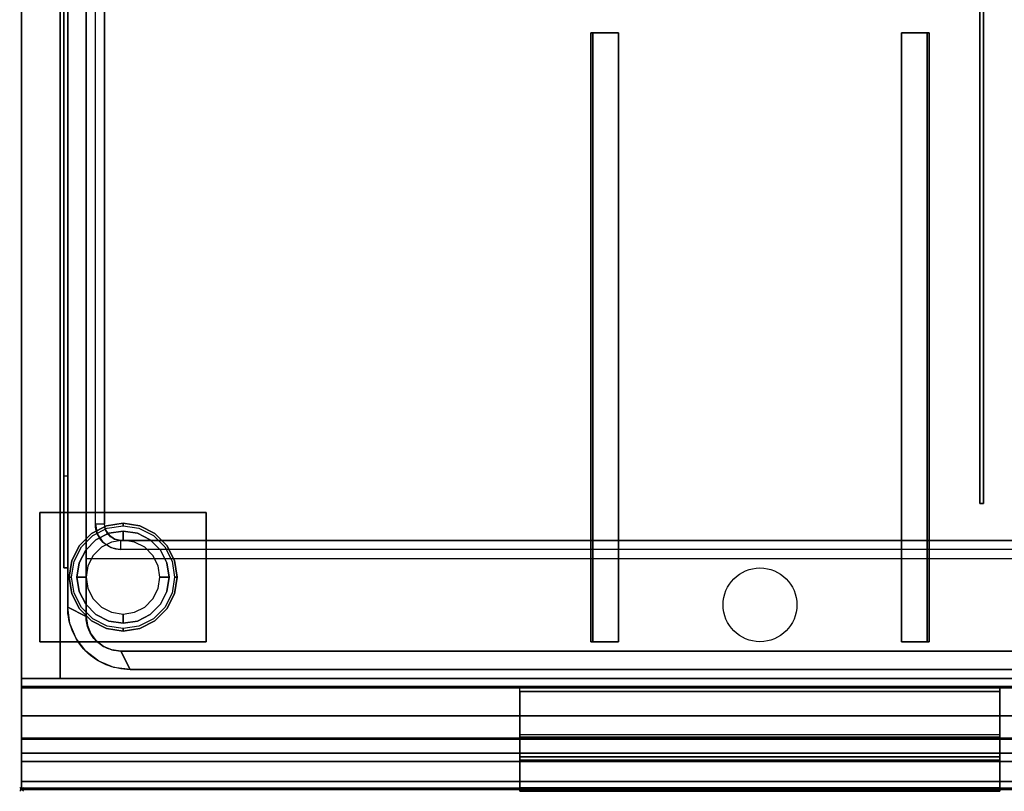
# Model space of a CAD drawing. Extents: x -1 to 801, y -716 to 1.
# Drawn here: x -1 to 532, y -716 to -298 of the extents above; entities that cross this region are included whole.
import ezdxf

# ---------------------------------------------------------------- set-up
doc = ezdxf.new("R2010")
doc.units = 0
doc.header["$PDMODE"] = 35
for name, color, linetype in [('PQ_200_2D', 1, 'Continuous'), ('PQ_200_3D', 1, 'Continuous'), ('PQ_204_2D', 7, 'Continuous'), ('PQ_INS_3D', 3, 'Continuous')]:
    doc.layers.add(name, color=color, linetype=linetype)

msp = doc.modelspace()

# ---------------------------------------------------------------- linework, layer by layer
at = {"layer": 'PQ_200_2D'}
for p, q in [((0, -655), (0, 0)), ((0, -655), (0, -715)), ((0, -715), (800, -715))]:
    msp.add_line(p, q, dxfattribs=at)
at = {"layer": 'PQ_200_3D'}
for points in [[(0, -655, 650), (0, -2, 650), (800, -2, 650), (800, -655, 650)], [(0, -655, 650), (0, -655, 900), (0, -2, 900), (0, -2, 650)], [(0, -655, 650), (0, -655, 200), (0, -2, 200), (0, -2, 650)], [(0, -655, 200), (21, -655, 200), (21, -2, 200), (0, -2, 200)], [(21, -655, 245), (779, -655, 245), (779, -2, 245), (21, -2, 245)], [(21, -655, 650), (21, -655, 200), (21, -2, 200), (21, -2, 650)], [(21, -655, 200), (779, -655, 200), (779, -2, 200), (21, -2, 200)], [(779, -655, 605), (21, -655, 605), (21, -2, 605), (779, -2, 605)], [(35, -621.29, 890), (25, -616.29, 900), (25, -138.76, 900), (35, -133.76, 890)], [(40, -133.76, 890), (45, -133.76, 895), (45, -571.29, 895), (40, -571.29, 890)], [(323.31, -635, 605), (308.31, -635, 605), (308.31, -305, 605), (323.31, -305, 605)], [(308.31, -635, 605), (308.31, -635, 542.8), (308.31, -305, 542.8), (308.31, -305, 605)], [(308.31, -635, 542.8), (323.31, -635, 542.8), (323.31, -305, 542.8), (308.31, -305, 542.8)], [(323.31, -635, 544), (309.51, -635, 544), (309.51, -305, 544), (323.31, -305, 544)], [(309.51, -635, 544), (309.51, -635, 603.8), (309.51, -305, 603.8), (309.51, -305, 544)], [(309.51, -635, 603.8), (323.31, -635, 603.8), (323.31, -305, 603.8), (309.51, -305, 603.8)], [(323.31, -635, 603.8), (323.31, -635, 605), (323.31, -305, 605), (323.31, -305, 603.8)], [(323.31, -635, 542.8), (323.31, -635, 544), (323.31, -305, 544), (323.31, -305, 542.8)], [(490.49, -635, 544), (476.69, -635, 544), (476.69, -305, 544), (490.49, -305, 544)], [(476.69, -635, 544), (476.69, -635, 542.8), (476.69, -305, 542.8), (476.69, -305, 544)], [(476.69, -635, 542.8), (491.69, -635, 542.8), (491.69, -305, 542.8), (476.69, -305, 542.8)], [(491.69, -635, 605), (476.69, -635, 605), (476.69, -305, 605), (491.69, -305, 605)], [(476.69, -635, 605), (476.69, -635, 603.8), (476.69, -305, 603.8), (476.69, -305, 605)], [(476.69, -635, 603.8), (490.49, -635, 603.8), (490.49, -305, 603.8), (476.69, -305, 603.8)], [(490.49, -635, 603.8), (490.49, -635, 544), (490.49, -305, 544), (490.49, -305, 603.8)], [(491.69, -635, 542.8), (491.69, -635, 605), (491.69, -305, 605), (491.69, -305, 542.8)], [(23, -545, 980), (25, -545, 980), (25, -595, 930), (23, -595, 930)], [(10, -635, 198), (10, -565, 198), (100, -565, 198), (100, -635, 198)], [(10, -635, 200), (100, -635, 200), (100, -565, 200), (10, -565, 200)], [(10, -565, 198), (10, -565, 200), (100, -565, 200), (100, -565, 198)], [(10, -635, 198), (10, -635, 200), (10, -565, 200), (10, -565, 198)], [(100, -635, 198), (100, -565, 198), (100, -565, 200), (100, -635, 200)], [(53.76, -585.05, 890), (53.76, -580.05, 895), (746.24, -580.05, 895), (746.24, -585.05, 890)], [(25, -595, 930), (23, -595, 930), (23, -595, 900), (25, -595, 900)], [(10, -635, 198), (100, -635, 198), (100, -635, 200), (10, -635, 200)], [(58.76, -650.05, 900), (53.76, -640.05, 890), (746.24, -640.05, 890), (741.24, -650.05, 900)], [(0, -710.83, 654.41), (0, -655, 660.54), (800, -655, 660.54), (800, -710.83, 654.41)], [(0, -655, 900), (0, -675.16, 900), (800, -675.16, 900), (800, -655, 900)], [(0, -655, 650), (800, -655, 650), (800, -655, 900), (0, -655, 900)], [(21, -655, 200), (0, -655, 200), (0, -655, 650), (21, -655, 650)], [(21, -655, 200), (779, -655, 200), (779, -655, 245), (21, -655, 245)], [(21, -655, 605), (779, -655, 605), (779, -655, 650), (21, -655, 650)], [(0, -659.32, 810.26), (0, -714.37, 692.2), (800, -714.37, 692.2), (800, -659.32, 810.26)], [(0, -687.3, 842.09), (0, -659.96, 813.22), (800, -659.96, 813.22), (800, -687.3, 842.09)], [(530, -661.98, 809.29), (530, -716.07, 693.28), (270, -716.07, 693.28), (270, -661.98, 809.29)], [(0, -695.31, 840.68), (0, -687.3, 842.09), (800, -687.3, 842.09), (800, -695.31, 840.68)], [(0, -687.72, 890.97), (0, -699.86, 845.65), (800, -699.86, 845.65), (800, -687.72, 890.97)], [(530, -697.38, 794.9), (530, -685.54, 820.28), (270, -685.54, 820.28), (270, -697.38, 794.9)], [(530, -686.51, 822.94), (530, -699.19, 795.75), (270, -699.19, 795.75), (270, -686.51, 822.94)], [(530, -699.19, 795.75), (530, -697.38, 794.9), (270, -697.38, 794.9), (270, -699.19, 795.75)], [(270, -716.07, 693.28), (530, -716.07, 693.28), (530, -714.26, 692.44), (270, -714.26, 692.44)], [(0, -714.7, 690.72), (0, -714.7, 657.89), (800, -714.7, 657.89), (800, -714.7, 690.72)]]:
    msp.add_3dface(points, dxfattribs=at)
for points, invisible_edges in [([(0, -80.5, 900), (25, -138.76, 900), (25, -616.29, 900), (0, -655, 900)], 5), ([(23, -103, 980), (23, -103, 900), (23, -545, 900), (23, -545, 980)], 4), ([(25, -105, 980), (23, -103, 980), (23, -545, 980), (25, -545, 980)], 1), ([(25, -105, 980), (25, -105, 900), (25, -545, 900), (25, -545, 980)], 4), ([(45.67, -130.41, 895), (47.57, -127.57, 895), (47.57, -577.48, 895), (45.67, -574.64, 895)], 10), ([(45.67, -574.64, 895), (47.57, -577.48, 895), (47.57, -127.57, 895), (45.67, -130.41, 895)], 10), ([(47.57, -127.57, 895), (50.41, -125.67, 895), (50.41, -579.38, 895), (47.57, -577.48, 895)], 10), ([(47.57, -577.48, 895), (50.41, -579.38, 895), (50.41, -125.67, 895), (47.57, -127.57, 895)], 10), ([(50.41, -125.67, 895), (53.76, -125, 895), (53.76, -580.05, 895), (50.41, -579.38, 895)], 10), ([(50.41, -579.38, 895), (53.76, -580.05, 895), (53.76, -125, 895), (50.41, -125.67, 895)], 10), ([(746.24, -580.05, 895), (53.76, -580.05, 895), (53.76, -125, 895), (746.24, -125, 895)], 10), ([(45, -133.76, 895), (45.67, -130.41, 895), (45.67, -574.64, 895), (45, -571.29, 895)], 2), ([(765, -133.76, 890), (35, -133.76, 890), (35, -621.29, 890), (765, -621.29, 890)], 5), ([(323.31, -305, 603.8), (323.31, -305, 605), (308.31, -305, 605), (309.51, -305, 603.8)], 4), ([(308.31, -305, 605), (309.51, -305, 603.8), (309.51, -305, 544), (308.31, -305, 542.8)], 5), ([(309.51, -305, 544), (308.31, -305, 542.8), (323.31, -305, 542.8), (323.31, -305, 544)], 1), ([(476.69, -305, 603.8), (476.69, -305, 605), (491.69, -305, 605), (490.49, -305, 603.8)], 4), ([(490.49, -305, 544), (491.69, -305, 542.8), (476.69, -305, 542.8), (476.69, -305, 544)], 1), ([(491.69, -305, 605), (490.49, -305, 603.8), (490.49, -305, 544), (491.69, -305, 542.8)], 5), ([(23, -545, 980), (23, -545, 900), (23, -595, 900), (23, -595, 930)], 1), ([(25, -545, 980), (25, -545, 900), (25, -595, 900), (25, -595, 930)], 1), ([(37.81, -576.34, 198), (37.81, -576.34, 71), (45.96, -572.18, 71), (45.96, -572.18, 198)], 5), ([(37.81, -576.34, 71), (38.59, -577.42, 66), (46.38, -573.46, 66), (45.96, -572.18, 71)], 5), ([(40, -571.29, 890), (41.05, -576.55, 890), (45.67, -574.64, 895), (45, -571.29, 895)], 2), ([(41.05, -576.55, 890), (44.03, -581.02, 890), (47.57, -577.48, 895), (45.67, -574.64, 895)], 10), ([(45.96, -572.18, 198), (45.96, -572.18, 71), (55, -570.75, 71), (55, -570.75, 198)], 1), ([(45.96, -572.18, 71), (46.38, -573.46, 66), (55, -572.09, 66), (55, -570.75, 71)], 1), ([(55, -575, 66), (55, -575, 5), (47.27, -576.22, 5), (47.27, -576.22, 66)], 4), ([(55, -575, 5), (55, -576.46, 1.46), (47.73, -577.62, 1.46), (47.27, -576.22, 5)], 6), ([(55, -570.75, 198), (55, -570.75, 71), (64.04, -572.18, 71), (64.04, -572.18, 198)], 4), ([(55, -570.75, 71), (55, -572.09, 66), (63.62, -573.46, 66), (64.04, -572.18, 71)], 4), ([(62.73, -576.22, 66), (62.73, -576.22, 5), (55, -575, 5), (55, -575, 66)], 1), ([(62.73, -576.22, 5), (62.27, -577.62, 1.46), (55, -576.46, 1.46), (55, -575, 5)], 3), ([(64.04, -572.18, 71), (63.62, -573.46, 66), (71.41, -577.42, 66), (72.19, -576.34, 71)], 5), ([(64.04, -572.18, 198), (64.04, -572.18, 71), (72.19, -576.34, 71), (72.19, -576.34, 198)], 5), ([(31.34, -582.81, 198), (31.34, -582.81, 71), (37.81, -576.34, 71), (37.81, -576.34, 198)], 5), ([(31.34, -582.81, 71), (32.42, -583.59, 66), (38.59, -577.42, 66), (37.81, -576.34, 71)], 5), ([(40.31, -579.77, 66), (40.31, -579.77, 5), (34.77, -585.31, 5), (34.77, -585.31, 66)], 5), ([(40.31, -579.77, 5), (41.17, -580.96, 1.46), (35.96, -586.17, 1.46), (34.77, -585.31, 5)], 7), ([(41.17, -580.96, 1.46), (43.24, -583.82), (38.82, -588.24), (35.96, -586.17, 1.46)], 13), ([(47.27, -576.22, 66), (47.27, -576.22, 5), (40.31, -579.77, 5), (40.31, -579.77, 66)], 5), ([(47.27, -576.22, 5), (47.73, -577.62, 1.46), (41.17, -580.96, 1.46), (40.31, -579.77, 5)], 7), ([(47.73, -577.62, 1.46), (48.82, -580.98), (43.24, -583.82), (41.17, -580.96, 1.46)], 13), ([(44.03, -581.02, 890), (48.5, -584, 890), (50.41, -579.38, 895), (47.57, -577.48, 895)], 10), ([(55, -576.46, 1.46), (55, -580), (48.82, -580.98), (47.73, -577.62, 1.46)], 12), ([(48.5, -584, 890), (53.76, -585.05, 890), (53.76, -580.05, 895), (50.41, -579.38, 895)], 8), ([(62.27, -577.62, 1.46), (61.18, -580.98), (55, -580), (55, -576.46, 1.46)], 9), ([(68.83, -580.96, 1.46), (66.76, -583.82), (61.18, -580.98), (62.27, -577.62, 1.46)], 13), ([(69.69, -579.77, 5), (68.83, -580.96, 1.46), (62.27, -577.62, 1.46), (62.73, -576.22, 5)], 7), ([(69.69, -579.77, 66), (69.69, -579.77, 5), (62.73, -576.22, 5), (62.73, -576.22, 66)], 5), ([(74.04, -586.17, 1.46), (71.18, -588.24), (66.76, -583.82), (68.83, -580.96, 1.46)], 13), ([(75.23, -585.31, 5), (74.04, -586.17, 1.46), (68.83, -580.96, 1.46), (69.69, -579.77, 5)], 7), ([(75.23, -585.31, 66), (75.23, -585.31, 5), (69.69, -579.77, 5), (69.69, -579.77, 66)], 5), ([(72.19, -576.34, 71), (71.41, -577.42, 66), (77.58, -583.59, 66), (78.66, -582.81, 71)], 5), ([(72.19, -576.34, 198), (72.19, -576.34, 71), (78.66, -582.81, 71), (78.66, -582.81, 198)], 5), ([(27.18, -590.96, 198), (27.18, -590.96, 71), (31.34, -582.81, 71), (31.34, -582.81, 198)], 5), ([(27.18, -590.96, 71), (28.46, -591.38, 66), (32.42, -583.59, 66), (31.34, -582.81, 71)], 5), ([(34.77, -585.31, 66), (34.77, -585.31, 5), (31.22, -592.27, 5), (31.22, -592.27, 66)], 5), ([(34.77, -585.31, 5), (35.96, -586.17, 1.46), (32.62, -592.73, 1.46), (31.22, -592.27, 5)], 7), ([(35.96, -586.17, 1.46), (38.82, -588.24), (35.98, -593.82), (32.62, -592.73, 1.46)], 13), ([(77.38, -592.73, 1.46), (74.02, -593.82), (71.18, -588.24), (74.04, -586.17, 1.46)], 13), ([(78.78, -592.27, 5), (77.38, -592.73, 1.46), (74.04, -586.17, 1.46), (75.23, -585.31, 5)], 7), ([(78.78, -592.27, 66), (78.78, -592.27, 5), (75.23, -585.31, 5), (75.23, -585.31, 66)], 5), ([(78.66, -582.81, 71), (77.58, -583.59, 66), (81.54, -591.38, 66), (82.82, -590.96, 71)], 5), ([(78.66, -582.81, 198), (78.66, -582.81, 71), (82.82, -590.96, 71), (82.82, -590.96, 198)], 5), ([(25.75, -600, 198), (25.75, -600, 71), (27.18, -590.96, 71), (27.18, -590.96, 198)], 4), ([(25.75, -600, 71), (27.09, -600, 66), (28.46, -591.38, 66), (27.18, -590.96, 71)], 4), ([(82.82, -590.96, 71), (81.54, -591.38, 66), (82.91, -600, 66), (84.25, -600, 71)], 1), ([(82.82, -590.96, 198), (82.82, -590.96, 71), (84.25, -600, 71), (84.25, -600, 198)], 1), ([(31.22, -592.27, 66), (31.22, -592.27, 5), (30, -600, 5), (30, -600, 66)], 1), ([(31.22, -592.27, 5), (32.62, -592.73, 1.46), (31.46, -600, 1.46), (30, -600, 5)], 3), ([(32.62, -592.73, 1.46), (35.98, -593.82), (35, -600), (31.46, -600, 1.46)], 9), ([(78.54, -600, 1.46), (75, -600), (74.02, -593.82), (77.38, -592.73, 1.46)], 12), ([(80, -600, 5), (78.54, -600, 1.46), (77.38, -592.73, 1.46), (78.78, -592.27, 5)], 6), ([(80, -600, 66), (80, -600, 5), (78.78, -592.27, 5), (78.78, -592.27, 66)], 4), ([(27.18, -609.04, 198), (27.18, -609.04, 71), (25.75, -600, 71), (25.75, -600, 198)], 1), ([(27.18, -609.04, 71), (28.46, -608.62, 66), (27.09, -600, 66), (25.75, -600, 71)], 1), ([(30, -600, 66), (30, -600, 5), (31.22, -607.73, 5), (31.22, -607.73, 66)], 4), ([(30, -600, 5), (31.46, -600, 1.46), (32.62, -607.27, 1.46), (31.22, -607.73, 5)], 6), ([(31.46, -600, 1.46), (35, -600), (35.98, -606.18), (32.62, -607.27, 1.46)], 12), ([(77.38, -607.27, 1.46), (74.02, -606.18), (75, -600), (78.54, -600, 1.46)], 9), ([(78.78, -607.73, 5), (77.38, -607.27, 1.46), (78.54, -600, 1.46), (80, -600, 5)], 3), ([(78.78, -607.73, 66), (78.78, -607.73, 5), (80, -600, 5), (80, -600, 66)], 1), ([(84.25, -600, 71), (82.91, -600, 66), (81.54, -608.62, 66), (82.82, -609.04, 71)], 4), ([(84.25, -600, 198), (84.25, -600, 71), (82.82, -609.04, 71), (82.82, -609.04, 198)], 4), ([(31.22, -607.73, 5), (32.62, -607.27, 1.46), (35.96, -613.83, 1.46), (34.77, -614.69, 5)], 7), ([(31.22, -607.73, 66), (31.22, -607.73, 5), (34.77, -614.69, 5), (34.77, -614.69, 66)], 5), ([(32.62, -607.27, 1.46), (35.98, -606.18), (38.82, -611.76), (35.96, -613.83, 1.46)], 13), ([(74.04, -613.83, 1.46), (71.18, -611.76), (74.02, -606.18), (77.38, -607.27, 1.46)], 13), ([(75.23, -614.69, 5), (74.04, -613.83, 1.46), (77.38, -607.27, 1.46), (78.78, -607.73, 5)], 7), ([(75.23, -614.69, 66), (75.23, -614.69, 5), (78.78, -607.73, 5), (78.78, -607.73, 66)], 5), ([(31.34, -617.19, 71), (32.42, -616.41, 66), (28.46, -608.62, 66), (27.18, -609.04, 71)], 5), ([(31.34, -617.19, 198), (31.34, -617.19, 71), (27.18, -609.04, 71), (27.18, -609.04, 198)], 5), ([(35.96, -613.83, 1.46), (38.82, -611.76), (43.24, -616.18), (41.17, -619.04, 1.46)], 13), ([(68.83, -619.04, 1.46), (66.76, -616.18), (71.18, -611.76), (74.04, -613.83, 1.46)], 13), ([(82.82, -609.04, 71), (81.54, -608.62, 66), (77.58, -616.41, 66), (78.66, -617.19, 71)], 5), ([(82.82, -609.04, 198), (82.82, -609.04, 71), (78.66, -617.19, 71), (78.66, -617.19, 198)], 5), ([(26.15, -625.03, 900), (25, -616.29, 900), (0, -655, 900)], 10), ([(26.15, -625.03, 900), (25, -616.29, 900), (35, -621.29, 890), (35.64, -626.14, 890)], 8), ([(37.81, -623.66, 71), (38.59, -622.58, 66), (32.42, -616.41, 66), (31.34, -617.19, 71)], 5), ([(37.81, -623.66, 198), (37.81, -623.66, 71), (31.34, -617.19, 71), (31.34, -617.19, 198)], 5), ([(34.77, -614.69, 5), (35.96, -613.83, 1.46), (41.17, -619.04, 1.46), (40.31, -620.23, 5)], 7), ([(34.77, -614.69, 66), (34.77, -614.69, 5), (40.31, -620.23, 5), (40.31, -620.23, 66)], 5), ([(41.17, -619.04, 1.46), (43.24, -616.18), (48.82, -619.02), (47.73, -622.38, 1.46)], 13), ([(62.27, -622.38, 1.46), (61.18, -619.02), (66.76, -616.18), (68.83, -619.04, 1.46)], 13), ([(69.69, -620.23, 5), (68.83, -619.04, 1.46), (74.04, -613.83, 1.46), (75.23, -614.69, 5)], 7), ([(69.69, -620.23, 66), (69.69, -620.23, 5), (75.23, -614.69, 5), (75.23, -614.69, 66)], 5), ([(78.66, -617.19, 71), (77.58, -616.41, 66), (71.41, -622.58, 66), (72.19, -623.66, 71)], 5), ([(78.66, -617.19, 198), (78.66, -617.19, 71), (72.19, -623.66, 71), (72.19, -623.66, 198)], 5), ([(765, -621.29, 890), (764.36, -626.14, 890), (35.64, -626.14, 890), (35, -621.29, 890)], 10), ([(45.96, -627.82, 71), (46.38, -626.54, 66), (38.59, -622.58, 66), (37.81, -623.66, 71)], 5), ([(45.96, -627.82, 198), (45.96, -627.82, 71), (37.81, -623.66, 71), (37.81, -623.66, 198)], 5), ([(40.31, -620.23, 5), (41.17, -619.04, 1.46), (47.73, -622.38, 1.46), (47.27, -623.78, 5)], 7), ([(40.31, -620.23, 66), (40.31, -620.23, 5), (47.27, -623.78, 5), (47.27, -623.78, 66)], 5), ([(47.27, -623.78, 5), (47.73, -622.38, 1.46), (55, -623.54, 1.46), (55, -625, 5)], 3), ([(47.27, -623.78, 66), (47.27, -623.78, 5), (55, -625, 5), (55, -625, 66)], 1), ([(47.73, -622.38, 1.46), (48.82, -619.02), (55, -620), (55, -623.54, 1.46)], 9), ([(55, -623.54, 1.46), (55, -620), (61.18, -619.02), (62.27, -622.38, 1.46)], 12), ([(55, -625, 5), (55, -623.54, 1.46), (62.27, -622.38, 1.46), (62.73, -623.78, 5)], 6), ([(55, -625, 66), (55, -625, 5), (62.73, -623.78, 5), (62.73, -623.78, 66)], 4), ([(62.73, -623.78, 5), (62.27, -622.38, 1.46), (68.83, -619.04, 1.46), (69.69, -620.23, 5)], 7), ([(62.73, -623.78, 66), (62.73, -623.78, 5), (69.69, -620.23, 5), (69.69, -620.23, 66)], 5), ([(72.19, -623.66, 71), (71.41, -622.58, 66), (63.62, -626.54, 66), (64.04, -627.82, 71)], 5), ([(72.19, -623.66, 198), (72.19, -623.66, 71), (64.04, -627.82, 71), (64.04, -627.82, 198)], 5), ([(29.52, -633.17, 900), (26.15, -625.03, 900), (0, -655, 900)], 10), ([(29.52, -633.17, 900), (26.15, -625.03, 900), (35.64, -626.14, 890), (37.51, -630.67, 890)], 10), ([(764.36, -626.14, 890), (762.49, -630.67, 890), (37.51, -630.67, 890), (35.64, -626.14, 890)], 10), ([(55, -629.25, 71), (55, -627.91, 66), (46.38, -626.54, 66), (45.96, -627.82, 71)], 4), ([(55, -629.25, 198), (55, -629.25, 71), (45.96, -627.82, 71), (45.96, -627.82, 198)], 4), ([(64.04, -627.82, 71), (63.62, -626.54, 66), (55, -627.91, 66), (55, -629.25, 71)], 1), ([(64.04, -627.82, 198), (64.04, -627.82, 71), (55, -629.25, 71), (55, -629.25, 198)], 1), ([(34.89, -640.16, 900), (29.52, -633.17, 900), (0, -655, 900)], 10), ([(34.89, -640.16, 900), (29.52, -633.17, 900), (37.51, -630.67, 890), (40.5, -634.55, 890)], 10), ([(41.88, -645.53, 900), (34.89, -640.16, 900), (40.5, -634.55, 890), (44.38, -637.54, 890)], 10), ([(762.49, -630.67, 890), (759.5, -634.55, 890), (40.5, -634.55, 890), (37.51, -630.67, 890)], 10), ([(759.5, -634.55, 890), (755.62, -637.54, 890), (44.38, -637.54, 890), (40.5, -634.55, 890)], 10), ([(50.03, -648.9, 900), (41.88, -645.53, 900), (44.38, -637.54, 890), (48.91, -639.41, 890)], 10), ([(755.62, -637.54, 890), (751.09, -639.41, 890), (48.91, -639.41, 890), (44.38, -637.54, 890)], 10), ([(751.09, -639.41, 890), (746.24, -640.05, 890), (53.76, -640.05, 890), (48.91, -639.41, 890)], 8), ([(58.76, -650.05, 900), (50.03, -648.9, 900), (48.91, -639.41, 890), (53.76, -640.05, 890)], 2), ([(323.31, -635, 603.8), (323.31, -635, 605), (308.31, -635, 605), (309.51, -635, 603.8)], 4), ([(308.31, -635, 605), (309.51, -635, 603.8), (309.51, -635, 544), (308.31, -635, 542.8)], 5), ([(309.51, -635, 544), (308.31, -635, 542.8), (323.31, -635, 542.8), (323.31, -635, 544)], 1), ([(476.69, -635, 603.8), (476.69, -635, 605), (491.69, -635, 605), (490.49, -635, 603.8)], 4), ([(490.49, -635, 544), (491.69, -635, 542.8), (476.69, -635, 542.8), (476.69, -635, 544)], 1), ([(491.69, -635, 605), (490.49, -635, 603.8), (490.49, -635, 544), (491.69, -635, 542.8)], 5), ([(41.88, -645.53, 900), (34.89, -640.16, 900), (0, -655, 900)], 10), ([(50.03, -648.9, 900), (41.88, -645.53, 900), (0, -655, 900)], 10), ([(58.76, -650.05, 900), (50.03, -648.9, 900), (0, -655, 900)], 10), ([(0, -655, 900), (58.76, -650.05, 900), (741.24, -650.05, 900), (800, -655, 900)], 5), ([(0, -659.13, 811.85), (0, -659.1, 811.04), (800, -659.1, 811.04), (800, -659.13, 811.85)], 10), ([(0, -659.1, 811.04), (0, -659.32, 810.26), (800, -659.32, 810.26), (800, -659.1, 811.04)], 8), ([(0, -659.43, 812.6), (0, -659.13, 811.85), (800, -659.13, 811.85), (800, -659.43, 812.6)], 10), ([(0, -659.96, 813.22), (0, -659.43, 812.6), (800, -659.43, 812.6), (800, -659.96, 813.22)], 2), ([(530, -659.32, 810.26), (530, -686.51, 822.94), (270, -686.51, 822.94), (270, -659.32, 810.26)], 2), ([(270, -716.07, 693.28), (270, -714.26, 692.44), (270, -659.32, 810.26), (270, -661.98, 809.29)], 4), ([(270, -659.32, 810.26), (270, -661.98, 809.29), (270, -685.54, 820.28), (270, -686.51, 822.94)], 5), ([(530, -716.07, 693.28), (530, -714.26, 692.44), (530, -659.32, 810.26), (530, -661.98, 809.29)], 4), ([(530, -659.32, 810.26), (530, -661.98, 809.29), (530, -685.54, 820.28), (530, -686.51, 822.94)], 5), ([(530, -685.54, 820.28), (530, -661.98, 809.29), (270, -661.98, 809.29), (270, -685.54, 820.28)], 8), ([(0, -675.16, 900), (0, -679.35, 899.66), (800, -679.35, 899.66), (800, -675.16, 900)], 2), ([(0, -679.35, 899.66), (0, -683.15, 897.86), (800, -683.15, 897.86), (800, -679.35, 899.66)], 10), ([(0, -683.15, 897.86), (0, -686.07, 894.83), (800, -686.07, 894.83), (800, -683.15, 897.86)], 10), ([(0, -686.07, 894.83), (0, -687.72, 890.97), (800, -687.72, 890.97), (800, -686.07, 894.83)], 8), ([(270, -685.54, 820.28), (270, -686.51, 822.94), (270, -699.19, 795.75), (270, -697.38, 794.9)], 1), ([(530, -685.54, 820.28), (530, -686.51, 822.94), (530, -699.19, 795.75), (530, -697.38, 794.9)], 1), ([(0, -697.29, 840.83), (0, -695.31, 840.68), (800, -695.31, 840.68), (800, -697.29, 840.83)], 8), ([(0, -698.95, 841.91), (0, -697.29, 840.83), (800, -697.29, 840.83), (800, -698.95, 841.91)], 10), ([(0, -699.89, 843.67), (0, -698.95, 841.91), (800, -698.95, 841.91), (800, -699.89, 843.67)], 10), ([(0, -699.86, 845.65), (0, -699.89, 843.67), (800, -699.89, 843.67), (800, -699.86, 845.65)], 2), ([(0, -712.28, 654.56), (0, -710.83, 654.41), (800, -710.83, 654.41), (800, -712.28, 654.56)], 8), ([(0, -713.54, 655.29), (0, -712.28, 654.56), (800, -712.28, 654.56), (800, -713.54, 655.29)], 10), ([(0, -714.4, 656.46), (0, -713.54, 655.29), (800, -713.54, 655.29), (800, -714.4, 656.46)], 10), ([(0, -714.37, 692.2), (0, -714.51, 691.85), (800, -714.51, 691.85), (800, -714.37, 692.2)], 2), ([(0, -714.7, 657.89), (0, -714.4, 656.46), (800, -714.4, 656.46), (800, -714.7, 657.89)], 2), ([(0, -714.51, 691.85), (0, -714.62, 691.48), (800, -714.62, 691.48), (800, -714.51, 691.85)], 10), ([(0, -714.62, 691.48), (0, -714.68, 691.11), (800, -714.68, 691.11), (800, -714.62, 691.48)], 10), ([(0, -714.68, 691.11), (0, -714.7, 690.72), (800, -714.7, 690.72), (800, -714.68, 691.11)], 8)]:
    msp.add_3dface(points, dxfattribs=dict(at, invisible_edges=invisible_edges))
at = {"layer": 'PQ_204_2D'}
for p, q in [((765, -590.05), (35, -590.05)), ((0, -700), (800, -700))]:
    msp.add_line(p, q, dxfattribs=at)
for points in [[(58.76, -105), (741.24, -105, -0.414214), (775, -138.76), (775, -616.29, -0.414214), (741.24, -650.05), (58.76, -650.05, -0.414214), (25, -616.29), (25, -138.76, -0.414214)], [(53.76, -115), (746.24, -115, -0.414214), (765, -133.76), (765, -621.29, -0.414214), (746.24, -640.05), (53.76, -640.05, -0.414214), (35, -621.29), (35, -133.76, -0.414214)], [(53.76, -120), (746.24, -120, -0.414214), (760, -133.76), (760, -571.29, -0.414214), (746.24, -585.05), (53.76, -585.05, -0.414214), (40, -571.29), (40, -133.76, -0.414214)], [(53.76, -125), (746.24, -125, -0.414214), (755, -133.76), (755, -571.29, -0.414214), (746.24, -580.05), (53.76, -580.05, -0.414214), (45, -571.29), (45, -133.76, -0.414214)]]:
    msp.add_lwpolyline(points, format="xyb", close=True, dxfattribs=at)
msp.add_lwpolyline([(519, -145), (521, -145), (521, -560.05), (519, -560.05)], close=True, dxfattribs=at)
msp.add_circle((400, -615), 20, dxfattribs=at)
at = {"layer": 'PQ_INS_3D'}
msp.add_point((0, -715), dxfattribs=at)

# ---------------------------------------------------------------- meshes
at = {"layer": 'PQ_200_3D'}
mesh = msp.add_polymesh((6, 3), dxfattribs=at)
for k, corner in enumerate([(521, -560.05, 900), (521, -560.05, 895), (521, -560.05, 895), (519, -560.05, 900), (519, -560.05, 895), (519, -560.05, 895), (519, -145, 900), (519, -145, 895), (519, -560.05, 895), (521, -145, 900), (521, -145, 895), (521, -560.05, 895), (521, -145, 900), (521, -145, 900), (521, -560.05, 900), (519, -145, 900), (519, -145, 900), (519, -560.05, 900)]):
    mesh.set_mesh_vertex(divmod(k, 3), corner)

doc.saveas('drawing.dxf')
